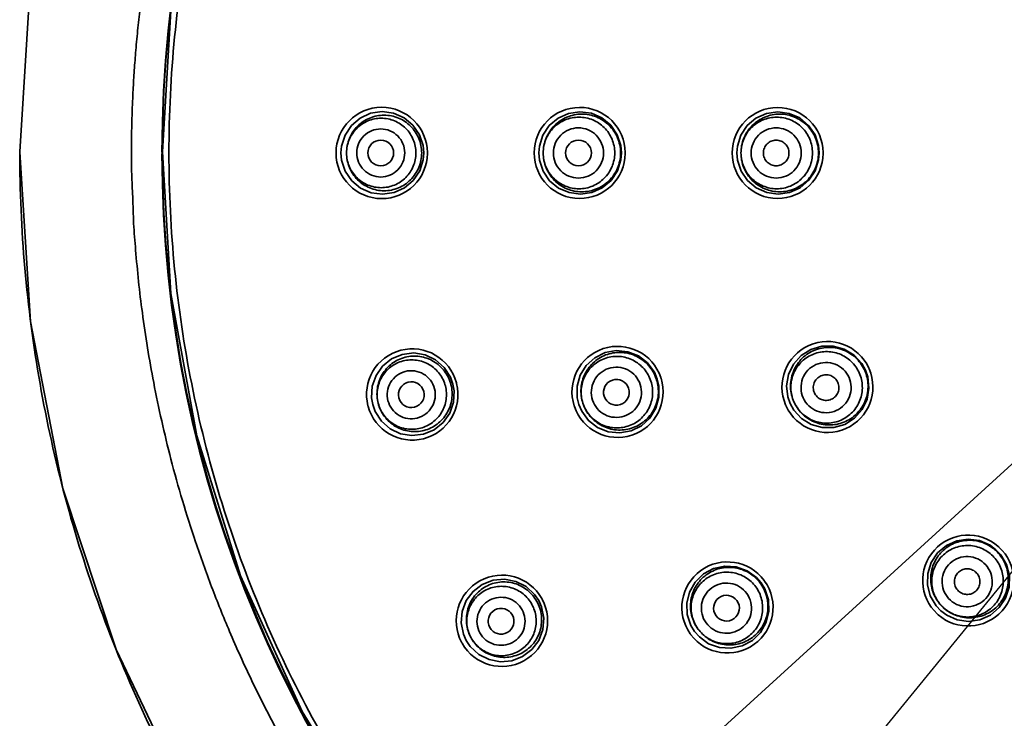
# Model space of a CAD drawing. Units: millimetres. Extents: x 4826 to 9034, y -2162 to -722.
# Drawn here: x 4839 to 4885, y -831 to -798 of the extents above; entities that cross this region are included whole.
import ezdxf

# ---------------------------------------------------------------- set-up
doc = ezdxf.new("R2010")
doc.units = ezdxf.units.MM
doc.header["$LTSCALE"] = 55.314286
doc.header["$PDMODE"] = 3
doc.header["$PDSIZE"] = 0.3125
doc.layers.get('0').update_dxf_attribs({"linetype": 'CONTINUOUS'})
doc.layers.get('Defpoints').update_dxf_attribs({"linetype": 'CONTINUOUS'})
doc.styles.add('BLAIR ITC', font='txt')
doc.dimstyles.new('BLAIR ITC', dxfattribs={"dimtxt": 11, "dimasz": 10, "dimexe": 2, "dimexo": 2.5, "dimgap": 4, "dimtad": 0, "dimdec": 1, "dimdsep": 46, "dimtxsty": 'BLAIR ITC', "dimcen": 0.09, "dimclrd": 8, "dimclre": 8, "dimclrt": 256, "dimadec": 0, "dimazin": 0, "dimtfac": 1, "dimtdec": 1, "dimtmove": 0, "dimatfit": 3, "dimfxl": 1, "dimtfill": 1, "dimtolj": 1, "dimtzin": 0, "dimarcsym": 0})

# ---------------------------------------------------------------- blocks, each defined once
blk = doc.blocks.new('*D52')
at = {"color": 8, "lineweight": -2, "transparency": 16777216}
for p, q in [((4959.461, -751.534), (4953.549, -756.923)), ((4855.428, -846.377), (4947.637, -762.313)), ((4849.517, -851.767), (4843.605, -857.157))]:
    blk.add_line(p, q, dxfattribs=at)
at = {"color": 8, "transparency": 16777216}
for points in [[(4952.65, -755.938), (4954.447, -757.909), (4947.637, -762.313)], [(4848.618, -850.781), (4850.415, -852.752), (4855.428, -846.377)]]:
    blk.add_solid(points, dxfattribs=at)
at = {"layer": 'Defpoints', "color": 0, "transparency": 16777216}
for p in [(4947.637, -762.313), (4855.428, -846.377)]:
    blk.add_point(p, dxfattribs=at)
at = {"lineweight": 35, "transparency": 16777216, "insert": (4972.868, -739.31), "char_height": 6, "attachment_point": 5, "rotation": 42.3546, "style": 'BLAIR ITC', "bg_fill": 3, "box_fill_scale": 1.1, "bg_fill_color": 256, "bg_fill_true_color": 13158600, "bg_fill_transparency": 0}
blk.add_mtext('\\A1;∅124.8', dxfattribs=at)
blk = doc.blocks.new('*D57')
at = {"color": 8, "lineweight": -2, "transparency": 16777216}
for p, q in [((4946.891, -748.735), (4941.835, -754.936)), ((4866.32, -847.554), (4936.78, -761.136)), ((4861.265, -853.755), (4856.21, -859.955))]:
    blk.add_line(p, q, dxfattribs=at)
at = {"color": 8, "transparency": 16777216}
for points in [[(4940.802, -754.093), (4942.869, -755.778), (4936.78, -761.136)], [(4860.231, -852.912), (4862.298, -854.597), (4866.32, -847.554)]]:
    blk.add_solid(points, dxfattribs=at)
at = {"layer": 'Defpoints', "color": 0, "transparency": 16777216}
for p in [(4936.78, -761.136), (4866.32, -847.554)]:
    blk.add_point(p, dxfattribs=at)
at = {"lineweight": 35, "transparency": 16777216, "insert": (4957.633, -735.56), "char_height": 6, "attachment_point": 5, "rotation": 50.8084, "style": 'BLAIR ITC', "bg_fill": 3, "box_fill_scale": 1.1, "bg_fill_color": 256, "bg_fill_true_color": 13158600, "bg_fill_transparency": 0}
blk.add_mtext('\\A1;∅111.5', dxfattribs=at)

msp = doc.modelspace()

# ---------------------------------------------------------------- linework, layer by layer
at = {"lineweight": 35}
for points in [[(4923.319, -745.762), (4915.495, -743.437), (4907.509, -742.13), (4899.414, -741.915), (4891.195, -742.741), (4883.255, -744.61), (4875.7, -747.484), (4868.607, -751.283), (4862.121, -755.912), (4856.296, -761.316), (4851.207, -767.411), (4846.934, -774.101), (4843.543, -781.274), (4841.102, -788.779), (4839.633, -796.495), (4839.144, -804.289)], [(4845.818, -804.295), (4846.209, -797.697), (4847.414, -791.052), (4849.454, -784.49), (4852.33, -778.147), (4856.012, -772.159), (4860.445, -766.653), (4865.55, -761.742), (4871.228, -757.523), (4877.383, -754.064), (4883.92, -751.412), (4890.738, -749.607), (4897.732, -748.677), (4904.789, -748.637), (4911.796, -749.49), (4918.639, -751.222)], [(4854.174, -804.345), (4854.201, -804.021), (4854.363, -803.511), (4854.66, -803.063), (4855.07, -802.713), (4855.561, -802.489), (4856.095, -802.41), (4856.631, -802.482), (4857.126, -802.699), (4857.542, -803.044), (4857.845, -803.491), (4858.013, -804.001), (4858.044, -804.345)], [(4863.433, -804.345), (4863.461, -804.02), (4863.623, -803.511), (4863.919, -803.064), (4864.328, -802.716), (4864.818, -802.493), (4865.351, -802.414), (4865.886, -802.486), (4866.379, -802.703), (4866.794, -803.047), (4867.096, -803.492), (4867.264, -804.001), (4867.295, -804.345)], [(4872.692, -804.345), (4872.72, -804.02), (4872.882, -803.511), (4873.178, -803.066), (4873.587, -802.718), (4874.077, -802.496), (4874.608, -802.419), (4875.141, -802.491), (4875.634, -802.707), (4876.047, -803.052), (4876.348, -803.495), (4876.515, -804.003), (4876.545, -804.345)], [(4839.144, -804.302), (4839.654, -812.24), (4841.162, -820.045), (4843.653, -827.592), (4847.091, -834.774), (4851.405, -841.45), (4856.533, -847.523), (4862.398, -852.903), (4868.926, -857.505), (4876.062, -861.27), (4883.651, -864.102), (4891.629, -865.92), (4899.863, -866.692), (4907.959, -866.416), (4915.962, -865.046), (4923.784, -862.655)], [(4918.567, -857.392), (4911.741, -859.111), (4904.749, -859.956), (4897.706, -859.913), (4890.724, -858.982), (4883.915, -857.178), (4877.386, -854.529), (4871.237, -851.073), (4865.564, -846.861), (4860.464, -841.96), (4856.034, -836.463), (4852.351, -830.484), (4849.471, -824.145), (4847.424, -817.58), (4846.213, -810.92), (4845.818, -804.295)], [(4858.044, -804.345), (4858.017, -804.669), (4857.855, -805.179), (4857.558, -805.627), (4857.148, -805.978), (4856.656, -806.201), (4856.121, -806.28), (4855.586, -806.208), (4855.091, -805.991), (4854.676, -805.645), (4854.373, -805.199), (4854.205, -804.689), (4854.174, -804.345)], [(4867.295, -804.345), (4867.267, -804.67), (4867.105, -805.179), (4866.808, -805.626), (4866.398, -805.975), (4865.907, -806.198), (4865.374, -806.276), (4864.84, -806.203), (4864.347, -805.986), (4863.933, -805.642), (4863.631, -805.197), (4863.464, -804.689), (4863.433, -804.345)], [(4876.545, -804.345), (4876.518, -804.67), (4876.356, -805.178), (4876.059, -805.625), (4875.65, -805.973), (4875.16, -806.194), (4874.627, -806.272), (4874.094, -806.199), (4873.603, -805.982), (4873.19, -805.638), (4872.89, -805.195), (4872.723, -804.688), (4872.692, -804.345)], [(4875.186, -816.075), (4875.079, -815.767), (4875.02, -815.238), (4875.109, -814.711), (4875.34, -814.227), (4875.696, -813.826), (4876.149, -813.538), (4876.664, -813.386), (4877.201, -813.382), (4877.719, -813.527), (4878.176, -813.809), (4878.537, -814.206), (4878.706, -814.508)], [(4855.662, -816.123), (4855.608, -815.802), (4855.637, -815.268), (4855.813, -814.76), (4856.123, -814.319), (4856.544, -813.98), (4857.041, -813.771), (4857.578, -813.707), (4858.112, -813.794), (4858.6, -814.025), (4859.005, -814.382), (4859.295, -814.835), (4859.41, -815.16)], [(4865.298, -816.118), (4865.224, -815.801), (4865.22, -815.267), (4865.364, -814.751), (4865.645, -814.293), (4866.042, -813.93), (4866.524, -813.69), (4867.054, -813.593), (4867.59, -813.646), (4868.091, -813.845), (4868.517, -814.174), (4868.835, -814.607), (4868.971, -814.925)], [(4878.706, -814.508), (4878.813, -814.816), (4878.871, -815.347), (4878.782, -815.874), (4878.55, -816.358), (4878.193, -816.76), (4877.74, -817.047), (4877.224, -817.198), (4876.687, -817.201), (4876.17, -817.056), (4875.714, -816.773), (4875.354, -816.377), (4875.186, -816.075)], [(4859.41, -815.16), (4859.465, -815.481), (4859.435, -816.015), (4859.259, -816.523), (4858.948, -816.964), (4858.528, -817.303), (4858.03, -817.512), (4857.494, -817.576), (4856.96, -817.489), (4856.472, -817.258), (4856.067, -816.901), (4855.777, -816.448), (4855.662, -816.123)], [(4868.971, -814.925), (4869.045, -815.242), (4869.048, -815.776), (4868.904, -816.293), (4868.622, -816.752), (4868.225, -817.115), (4867.742, -817.354), (4867.212, -817.451), (4866.676, -817.397), (4866.176, -817.198), (4865.751, -816.869), (4865.434, -816.436), (4865.298, -816.118)], [(4882.235, -825.778), (4882.012, -825.54), (4881.742, -825.079), (4881.609, -824.562), (4881.624, -824.026), (4881.786, -823.515), (4882.083, -823.067), (4882.492, -822.719), (4882.981, -822.497), (4883.513, -822.419), (4884.045, -822.491), (4884.536, -822.706), (4884.813, -822.914)], [(4884.813, -822.914), (4885.036, -823.152), (4885.305, -823.613), (4885.438, -824.131), (4885.423, -824.667), (4885.261, -825.179), (4884.963, -825.627), (4884.554, -825.974), (4884.064, -826.195), (4883.533, -826.272), (4883.001, -826.2), (4882.511, -825.985), (4882.235, -825.778)], [(4870.71, -826.739), (4870.541, -826.46), (4870.373, -825.954), (4870.35, -825.418), (4870.476, -824.896), (4870.741, -824.428), (4871.125, -824.051), (4871.599, -823.795), (4872.126, -823.679), (4872.663, -823.714), (4873.17, -823.896), (4873.606, -824.209), (4873.834, -824.47)], [(4860.032, -827.16), (4859.9, -826.863), (4859.796, -826.339), (4859.84, -825.803), (4860.03, -825.299), (4860.353, -824.866), (4860.783, -824.539), (4861.287, -824.344), (4861.826, -824.295), (4862.357, -824.398), (4862.838, -824.643), (4863.231, -825.009), (4863.423, -825.296)], [(4873.834, -824.47), (4874.002, -824.748), (4874.171, -825.255), (4874.193, -825.791), (4874.067, -826.314), (4873.801, -826.783), (4873.416, -827.159), (4872.942, -827.415), (4872.416, -827.53), (4871.878, -827.495), (4871.372, -827.313), (4870.937, -827), (4870.71, -826.739)], [(4863.423, -825.296), (4863.556, -825.593), (4863.66, -826.117), (4863.615, -826.654), (4863.424, -827.158), (4863.101, -827.591), (4862.671, -827.918), (4862.167, -828.113), (4861.628, -828.161), (4861.098, -828.058), (4860.617, -827.813), (4860.224, -827.447), (4860.032, -827.16)]]:
    msp.add_lwpolyline(points, dxfattribs=at)
msp.add_circle((4901.569, -804.295), 55.751, dxfattribs=at)
for centre, radius, start, end in [((4901.55, -804.345), 55.751, 89.9795, 179.9775), ((4856.079, -804.345), 2.137, 0.5357, 179.9962), ((4865.34, -804.345), 2.132, 0.5521, 359.4469), ((4874.601, -804.345), 2.128, 0.5665, 359.4402), ((4901.55, -804.345), 55.751, 180.0232, 359.9773), ((4856.079, -804.345), 2.137, 180.0037, 359.4636), ((4856.1, -804.345), 2.115, 359.995, 0.5322), ((4856.093, -804.345), 2.123, 359.4555, 359.9916), ((4865.444, -804.345), 1.809, 359.2637, 0.7368), ((4865.357, -804.345), 2.115, 0.0014, 0.5555), ((4865.353, -804.345), 2.119, 359.4382, 359.9925), ((4874.612, -804.345), 2.117, 0.0094, 0.5775), ((4874.612, -804.345), 2.117, 359.429, 359.99), ((4876.929, -815.299), 2.128, 24.567, 203.2776), ((4857.507, -815.649), 2.137, 14.9366, 194.3962), ((4867.112, -815.529), 2.132, 18.5522, 197.9975), ((4876.929, -815.299), 2.128, 204.7213, 23.4325), ((4877.021, -815.259), 1.808, 24.0005, 25.1878), ((4876.947, -815.291), 2.108, 23.9946, 24.5653), ((4876.941, -815.294), 2.115, 23.4235, 23.9928), ((4857.507, -815.649), 2.137, 195.1032, 13.8202), ((4857.527, -815.644), 2.116, 14.3952, 14.9333), ((4857.524, -815.644), 2.119, 13.8124, 14.3929), ((4867.111, -815.529), 2.132, 198.7346, 17.4469), ((4867.21, -815.497), 1.809, 17.2637, 18.7368), ((4867.131, -815.523), 2.112, 17.9948, 18.5499), ((4867.124, -815.525), 2.119, 17.438, 17.9921), ((4876.917, -815.305), 2.115, 203.2644, 203.9898), ((4877.012, -815.262), 1.807, 204.0005, 205.1991), ((4857.489, -815.654), 2.118, 194.3933, 195.0985), ((4867.092, -815.536), 2.111, 197.9956, 198.735), ((4876.911, -815.308), 2.107, 203.996, 204.7227), ((4883.512, -824.359), 2.128, 48.5677, 227.2849), ((4883.512, -824.359), 2.128, 228.7213, 47.4325), ((4883.579, -824.285), 1.808, 46.8133, 49.1878), ((4883.525, -824.344), 2.108, 47.9946, 48.5661), ((4883.52, -824.35), 2.115, 47.4235, 47.9928), ((4872.252, -825.619), 2.132, 36.5524, 215.2646), ((4861.701, -826.243), 2.137, 29.3356, 208.0497), ((4872.252, -825.618), 2.132, 216.7346, 35.4469), ((4872.269, -825.606), 2.112, 35.9948, 36.5502), ((4872.263, -825.611), 2.119, 35.438, 35.9921), ((4872.336, -825.557), 1.809, 35.2637, 36.7368), ((4861.701, -826.242), 2.137, 209.551, 28.2635), ((4861.72, -826.232), 2.115, 28.795, 29.3322), ((4861.713, -826.236), 2.123, 28.2555, 28.7917), ((4883.572, -824.292), 1.807, 226.8015, 229.1985), ((4883.503, -824.369), 2.115, 227.2727, 227.9907), ((4883.498, -824.375), 2.107, 227.996, 228.7227), ((4872.338, -825.556), 1.812, 216.0009, 217.661), ((4861.807, -826.184), 1.766, 208.801, 210.5369), ((4872.242, -825.627), 2.119, 215.2525, 215.9902), ((4872.235, -825.631), 2.111, 215.9956, 216.735), ((4861.689, -826.249), 2.123, 208.0389, 208.7904), ((4861.683, -826.253), 2.115, 208.7955, 209.5504)]:
    msp.add_arc(centre, radius, start, end, dxfattribs=at)
for centre, major_axis, ratio in [((4856.035, -804.345), (0.603, 0), 0.999985), ((4865.284, -804.345), (0, 0.602), 0.998976), ((4857.464, -815.66), (0.584, 0.15), 0.999985), ((4867.058, -815.547), (-0.186, 0.572), 0.998976), ((4872.207, -825.652), (-0.354, 0.487), 0.998976), ((4861.663, -826.264), (0.529, 0.291), 0.999985)]:
    msp.add_ellipse(centre, major_axis=major_axis, ratio=ratio, dxfattribs=at)
for points, knots in [([(4844.372, -804.296), (4844.373, -804.081), (4844.375, -803.65), (4844.388, -802.952), (4844.411, -802.203), (4844.449, -801.359), (4844.503, -800.47), (4844.578, -799.5), (4844.673, -798.494), (4844.793, -797.422), (4844.939, -796.323), (4845.115, -795.166), (4845.319, -793.984), (4845.559, -792.743), (4845.834, -791.473), (4846.157, -790.131), (4846.526, -788.754), (4846.959, -787.291), (4847.449, -785.787), (4848.02, -784.186), (4848.663, -782.542), (4849.411, -780.795), (4850.248, -779.01), (4851.214, -777.128), (4852.289, -775.221), (4853.521, -773.226), (4854.883, -771.217), (4856.431, -769.137), (4858.129, -767.068), (4860.043, -764.951), (4862.128, -762.865), (4864.468, -760.757), (4867.003, -758.715), (4869.833, -756.695), (4872.88, -754.791), (4876.246, -752.979), (4879.832, -751.353), (4883.714, -749.914), (4887.776, -748.738), (4892.051, -747.844), (4896.434, -747.275), (4900.917, -747.047), (4905.422, -747.177), (4909.906, -747.659), (4914.323, -748.491), (4918.601, -749.652), (4922.735, -751.122), (4926.628, -752.848), (4930.309, -754.815), (4933.67, -756.929), (4936.784, -759.197), (4939.54, -761.49), (4942.039, -763.846), (4944.198, -766.132), (4946.137, -768.427), (4947.8, -770.612), (4949.29, -772.777), (4950.57, -774.837), (4951.716, -776.876), (4952.726, -778.86), (4953.643, -780.859), (4954.48, -782.891), (4955.246, -784.981), (4955.962, -787.202), (4956.609, -789.528), (4957.206, -792.085), (4957.713, -794.796), (4958.123, -797.803), (4958.393, -800.972), (4958.453, -803.188), (4958.453, -804.295)], [0, 0, 0, 0, 0.003593, 0.007199, 0.011653, 0.016119, 0.021327, 0.026537, 0.032373, 0.038208, 0.044559, 0.050907, 0.057754, 0.064598, 0.072036, 0.079471, 0.087663, 0.095855, 0.104965, 0.114078, 0.124267, 0.134457, 0.145832, 0.157206, 0.169805, 0.1824, 0.196376, 0.210349, 0.225717, 0.241084, 0.25803, 0.274979, 0.293687, 0.312396, 0.333041, 0.353686, 0.376237, 0.398791, 0.422811, 0.44683, 0.471708, 0.496586, 0.521768, 0.546952, 0.571872, 0.596787, 0.620954, 0.645126, 0.667884, 0.690635, 0.711426, 0.732213, 0.750503, 0.768789, 0.78473, 0.800684, 0.814662, 0.828631, 0.841192, 0.853739, 0.865831, 0.87792, 0.890467, 0.903017, 0.916905, 0.930799, 0.946885, 0.962973, 0.98149, 1, 1, 1, 1]), ([(4956.973, -804.345), (4956.973, -802.532), (4956.795, -798.904), (4955.996, -793.515), (4954.672, -788.23), (4952.227, -781.397), (4947.93, -773.354), (4942.144, -766.306), (4936.766, -761.433), (4932.391, -758.187), (4927.717, -755.387), (4921.157, -752.283), (4912.43, -749.635), (4901.549, -748.564), (4890.668, -749.635), (4881.941, -752.283), (4875.381, -755.387), (4870.708, -758.187), (4866.332, -761.433), (4860.954, -766.306), (4855.168, -773.354), (4850.871, -781.397), (4848.427, -788.23), (4847.102, -793.515), (4846.304, -798.904), (4846.126, -802.532), (4846.125, -804.345)], [0, 0, 0, 0, 0.031266, 0.062539, 0.093807, 0.125076, 0.187539, 0.250002, 0.281271, 0.312539, 0.343808, 0.375077, 0.437538, 0.5, 0.562462, 0.624923, 0.656192, 0.68746, 0.718729, 0.749998, 0.81246, 0.874923, 0.906193, 0.93746, 0.968734, 1, 1, 1, 1]), ([(4857.948, -804.345), (4857.948, -804.115), (4857.857, -803.649), (4857.466, -803.061), (4856.881, -802.668), (4856.191, -802.53), (4855.502, -802.668), (4854.917, -803.061), (4854.526, -803.649), (4854.434, -804.115), (4854.434, -804.345)], [0, 0, 0, 0, 0.125657, 0.250906, 0.375624, 0.499971, 0.624326, 0.749063, 0.87433, 1, 1, 1, 1]), ([(4857.679, -804.345), (4857.679, -804.134), (4857.595, -803.707), (4857.234, -803.167), (4856.694, -802.805), (4856.057, -802.678), (4855.419, -802.805), (4854.879, -803.167), (4854.518, -803.707), (4854.434, -804.134), (4854.434, -804.345)], [0, 0, 0, 0, 0.125092, 0.250112, 0.375079, 0.5, 0.624921, 0.749888, 0.874908, 1, 1, 1, 1]), ([(4867.253, -804.322), (4867.25, -804.086), (4867.15, -803.611), (4866.743, -803.014), (4866.14, -802.616), (4865.432, -802.48), (4864.725, -802.625), (4864.127, -803.03), (4863.728, -803.633), (4863.634, -804.109), (4863.634, -804.345)], [0, 0, 0, 0, 0.125422, 0.250561, 0.375369, 0.499951, 0.62455, 0.749393, 0.874566, 1, 1, 1, 1]), ([(4866.979, -804.345), (4866.979, -804.127), (4866.892, -803.687), (4866.52, -803.13), (4865.964, -802.757), (4865.307, -802.627), (4864.65, -802.757), (4864.093, -803.13), (4863.721, -803.687), (4863.634, -804.127), (4863.634, -804.345)], [0, 0, 0, 0, 0.125092, 0.250112, 0.375079, 0.5, 0.624921, 0.749888, 0.874908, 1, 1, 1, 1]), ([(4876.509, -804.345), (4876.509, -804.109), (4876.414, -803.631), (4876.011, -803.026), (4875.408, -802.622), (4874.697, -802.48), (4873.985, -802.622), (4873.382, -803.026), (4872.979, -803.631), (4872.884, -804.109), (4872.884, -804.345)], [0, 0, 0, 0, 0.12523, 0.250294, 0.37518, 0.499947, 0.62473, 0.74965, 0.874748, 1, 1, 1, 1]), ([(4876.229, -804.345), (4876.229, -804.127), (4876.142, -803.687), (4875.77, -803.13), (4875.214, -802.757), (4874.557, -802.627), (4873.9, -802.757), (4873.343, -803.13), (4872.971, -803.687), (4872.884, -804.127), (4872.884, -804.345)], [0, 0, 0, 0, 0.125092, 0.250112, 0.375079, 0.5, 0.624921, 0.749888, 0.874908, 1, 1, 1, 1]), ([(4857.156, -804.345), (4857.156, -804.199), (4857.097, -803.903), (4856.847, -803.529), (4856.473, -803.278), (4856.032, -803.19), (4855.59, -803.278), (4855.216, -803.529), (4854.966, -803.903), (4854.908, -804.199), (4854.908, -804.345)], [0, 0, 0, 0, 0.125088, 0.250106, 0.375078, 0.5, 0.624923, 0.749894, 0.874912, 1, 1, 1, 1]), ([(4866.456, -804.345), (4866.456, -804.192), (4866.395, -803.883), (4866.134, -803.492), (4865.743, -803.231), (4865.282, -803.139), (4864.821, -803.231), (4864.43, -803.492), (4864.169, -803.883), (4864.108, -804.192), (4864.108, -804.345)], [0, 0, 0, 0, 0.125088, 0.250106, 0.375078, 0.5, 0.624923, 0.749894, 0.874912, 1, 1, 1, 1]), ([(4875.706, -804.345), (4875.706, -804.192), (4875.645, -803.883), (4875.384, -803.492), (4874.993, -803.231), (4874.532, -803.139), (4874.071, -803.231), (4873.68, -803.492), (4873.419, -803.883), (4873.358, -804.192), (4873.358, -804.345)], [0, 0, 0, 0, 0.125088, 0.250106, 0.375078, 0.5, 0.624923, 0.749894, 0.874912, 1, 1, 1, 1]), ([(4873.933, -804.345), (4873.933, -804.267), (4873.964, -804.109), (4874.097, -803.91), (4874.297, -803.776), (4874.532, -803.729), (4874.767, -803.776), (4874.967, -803.91), (4875.1, -804.109), (4875.131, -804.267), (4875.131, -804.345)], [0, 0, 0, 0, 0.125095, 0.25011, 0.375081, 0.5, 0.624919, 0.74989, 0.874905, 1, 1, 1, 1]), ([(4839.144, -804.295), (4839.146, -806.111), (4839.307, -809.744), (4840.017, -815.151), (4841.195, -820.475), (4842.836, -825.679), (4844.929, -830.72), (4847.451, -835.561), (4850.382, -840.159), (4853.701, -844.483), (4857.388, -848.504), (4861.41, -852.19), (4865.74, -855.508), (4870.343, -858.435), (4875.183, -860.95), (4880.218, -863.039), (4885.42, -864.685), (4889.877, -865.662), (4893.501, -866.201), (4896.233, -866.491), (4898.936, -866.669), (4901.673, -866.739), (4904.424, -866.689), (4907.189, -866.506), (4909.897, -866.196), (4912.581, -865.764), (4915.259, -865.219), (4918.826, -864.338), (4923.22, -862.947), (4928.309, -860.793), (4933.17, -858.188), (4937.782, -855.167), (4942.12, -851.76), (4946.158, -848.002), (4949.914, -843.975), (4952.837, -840.445), (4955.187, -837.623), (4957.002, -835.522), (4958.893, -833.473), (4960.863, -831.511), (4962.903, -829.688), (4965.025, -828.039), (4967.238, -826.615), (4969.525, -825.404), (4971.866, -824.385), (4974.259, -823.521), (4976.699, -822.777), (4980.008, -821.929), (4984.206, -821.12), (4989.285, -820.474), (4994.378, -820.084), (4999.477, -819.874), (5004.576, -819.784), (5009.67, -819.759), (5016.453, -819.739), (5024.999, -819.598), (5035.306, -819.37), (5045.679, -819.113), (5056.045, -818.862), (5066.246, -818.626), (5076.27, -818.408), (5082.84, -818.32), (5086.117, -818.301)], [0, 0, 0, 0, 0.018294, 0.036598, 0.054885, 0.07318, 0.091508, 0.109831, 0.128114, 0.14639, 0.164697, 0.183011, 0.201304, 0.219599, 0.237914, 0.256206, 0.274458, 0.292831, 0.302112, 0.311373, 0.320509, 0.32941, 0.338958, 0.348218, 0.357328, 0.366421, 0.375601, 0.384856, 0.403445, 0.421978, 0.440465, 0.458953, 0.477461, 0.495989, 0.514484, 0.532914, 0.542167, 0.551489, 0.560891, 0.570265, 0.579487, 0.588452, 0.59732, 0.605966, 0.614505, 0.623028, 0.631593, 0.640199, 0.657447, 0.674627, 0.691767, 0.70891, 0.726048, 0.743156, 0.760244, 0.794405, 0.829285, 0.864145, 0.898967, 0.933784, 0.966973, 1, 1, 1, 1]), ([(4958.453, -804.295), (4958.452, -805.46), (4958.384, -807.789), (4958.089, -811.126), (4957.631, -814.299), (4957.061, -817.195), (4956.378, -819.953), (4955.622, -822.497), (4954.776, -824.932), (4953.867, -827.217), (4952.876, -829.424), (4951.81, -831.543), (4950.656, -833.61), (4949.392, -835.657), (4948.01, -837.68), (4946.457, -839.757), (4944.741, -841.833), (4942.775, -843.988), (4940.608, -846.122), (4938.131, -848.303), (4935.421, -850.419), (4932.363, -852.517), (4929.058, -854.479), (4925.424, -856.31), (4921.582, -857.912), (4917.484, -859.275), (4913.232, -860.338), (4908.831, -861.079), (4904.368, -861.476), (4899.885, -861.523), (4895.427, -861.216), (4891.064, -860.571), (4886.806, -859.602), (4882.737, -858.347), (4878.833, -856.818), (4875.173, -855.071), (4871.707, -853.105), (4868.503, -850.987), (4865.504, -848.707), (4862.77, -846.34), (4860.243, -843.864), (4857.982, -841.367), (4855.928, -838.815), (4854.136, -836.313), (4852.539, -833.808), (4851.178, -831.413), (4849.985, -829.055), (4848.983, -826.833), (4848.11, -824.66), (4847.38, -822.616), (4846.747, -820.62), (4846.221, -818.736), (4845.779, -816.892), (4845.416, -815.154), (4845.116, -813.461), (4844.887, -811.88), (4844.692, -810.357), (4844.576, -808.962), (4844.457, -807.642), (4844.445, -806.457), (4844.37, -805.343), (4844.375, -804.644), (4844.372, -804.296)], [0, 0, 0, 0, 0.019455, 0.038913, 0.055961, 0.073004, 0.088214, 0.103418, 0.117344, 0.13127, 0.144508, 0.157752, 0.170896, 0.18406, 0.197943, 0.211818, 0.227381, 0.242941, 0.260553, 0.278167, 0.298069, 0.317976, 0.340102, 0.362235, 0.385926, 0.40961, 0.434342, 0.459081, 0.484116, 0.509141, 0.533924, 0.558709, 0.582772, 0.606834, 0.629801, 0.652765, 0.674554, 0.696342, 0.7169, 0.737457, 0.756729, 0.776, 0.793718, 0.81144, 0.827391, 0.843347, 0.857447, 0.871548, 0.884062, 0.896573, 0.907811, 0.919045, 0.92926, 0.939478, 0.948723, 0.957975, 0.966178, 0.974382, 0.981355, 0.98832, 0.994176, 1, 1, 1, 1]), ([(4846.125, -804.345), (4846.126, -806.158), (4846.304, -809.787), (4847.102, -815.175), (4848.427, -820.46), (4850.871, -827.294), (4855.168, -835.336), (4860.954, -842.384), (4866.332, -847.257), (4870.708, -850.503), (4875.381, -853.304), (4881.941, -856.407), (4890.668, -859.056), (4901.549, -860.126), (4912.43, -859.056), (4921.157, -856.407), (4927.717, -853.304), (4932.39, -850.503), (4936.766, -847.257), (4942.144, -842.384), (4947.93, -835.336), (4952.227, -827.294), (4954.672, -820.46), (4955.996, -815.175), (4956.795, -809.787), (4956.973, -806.158), (4956.973, -804.345)], [0, 0, 0, 0, 0.031266, 0.062539, 0.093807, 0.125076, 0.187539, 0.250002, 0.281271, 0.312539, 0.343808, 0.375077, 0.437538, 0.5, 0.562462, 0.624923, 0.656192, 0.68746, 0.718729, 0.749998, 0.81246, 0.874923, 0.906193, 0.93746, 0.968734, 1, 1, 1, 1]), ([(4854.434, -804.345), (4854.434, -804.576), (4854.526, -805.041), (4854.917, -805.629), (4855.502, -806.022), (4856.191, -806.16), (4856.881, -806.022), (4857.466, -805.629), (4857.857, -805.041), (4857.948, -804.576), (4857.948, -804.345)], [0, 0, 0, 0, 0.12567, 0.250937, 0.375674, 0.500029, 0.624376, 0.749095, 0.874343, 1, 1, 1, 1]), ([(4854.434, -804.345), (4854.434, -804.556), (4854.518, -804.984), (4854.879, -805.524), (4855.419, -805.885), (4856.057, -806.012), (4856.694, -805.885), (4857.234, -805.524), (4857.595, -804.984), (4857.679, -804.556), (4857.679, -804.345)], [0, 0, 0, 0, 0.125092, 0.250112, 0.375079, 0.5, 0.624921, 0.749888, 0.874908, 1, 1, 1, 1]), ([(4854.908, -804.345), (4854.908, -804.491), (4854.966, -804.787), (4855.216, -805.161), (4855.59, -805.412), (4856.032, -805.5), (4856.473, -805.412), (4856.847, -805.161), (4857.097, -804.787), (4857.156, -804.491), (4857.156, -804.345)], [0, 0, 0, 0, 0.125088, 0.250106, 0.375078, 0.5, 0.624923, 0.749894, 0.874912, 1, 1, 1, 1]), ([(4863.634, -804.345), (4863.634, -804.581), (4863.728, -805.057), (4864.127, -805.66), (4864.725, -806.065), (4865.432, -806.21), (4866.14, -806.074), (4866.743, -805.677), (4867.15, -805.079), (4867.25, -804.604), (4867.253, -804.368)], [0, 0, 0, 0, 0.125434, 0.250607, 0.37545, 0.500049, 0.624631, 0.74944, 0.874579, 1, 1, 1, 1]), ([(4863.634, -804.345), (4863.634, -804.563), (4863.721, -805.003), (4864.093, -805.56), (4864.65, -805.933), (4865.307, -806.063), (4865.964, -805.933), (4866.52, -805.56), (4866.892, -805.003), (4866.979, -804.563), (4866.979, -804.345)], [0, 0, 0, 0, 0.125092, 0.250112, 0.375079, 0.5, 0.624921, 0.749888, 0.874908, 1, 1, 1, 1]), ([(4864.108, -804.345), (4864.108, -804.498), (4864.169, -804.807), (4864.43, -805.198), (4864.821, -805.459), (4865.282, -805.551), (4865.743, -805.459), (4866.134, -805.198), (4866.395, -804.807), (4866.456, -804.498), (4866.456, -804.345)], [0, 0, 0, 0, 0.125088, 0.250106, 0.375078, 0.5, 0.624923, 0.749894, 0.874912, 1, 1, 1, 1]), ([(4872.884, -804.345), (4872.884, -804.582), (4872.979, -805.06), (4873.382, -805.664), (4873.985, -806.069), (4874.697, -806.211), (4875.408, -806.068), (4876.011, -805.664), (4876.414, -805.059), (4876.509, -804.582), (4876.509, -804.345)], [0, 0, 0, 0, 0.125252, 0.25035, 0.37527, 0.500053, 0.62482, 0.749706, 0.874771, 1, 1, 1, 1]), ([(4872.884, -804.345), (4872.884, -804.563), (4872.971, -805.003), (4873.343, -805.56), (4873.9, -805.933), (4874.557, -806.063), (4875.214, -805.933), (4875.77, -805.56), (4876.142, -805.003), (4876.229, -804.563), (4876.229, -804.345)], [0, 0, 0, 0, 0.125092, 0.250112, 0.375079, 0.5, 0.624921, 0.749888, 0.874908, 1, 1, 1, 1]), ([(4873.358, -804.345), (4873.358, -804.498), (4873.419, -804.807), (4873.68, -805.198), (4874.071, -805.459), (4874.532, -805.551), (4874.993, -805.459), (4875.384, -805.198), (4875.645, -804.807), (4875.706, -804.498), (4875.706, -804.345)], [0, 0, 0, 0, 0.125088, 0.250106, 0.375078, 0.5, 0.624923, 0.749894, 0.874912, 1, 1, 1, 1]), ([(4875.131, -804.345), (4875.131, -804.423), (4875.1, -804.581), (4874.967, -804.78), (4874.767, -804.914), (4874.532, -804.961), (4874.297, -804.914), (4874.097, -804.78), (4873.964, -804.581), (4873.933, -804.423), (4873.933, -804.345)], [0, 0, 0, 0, 0.125095, 0.25011, 0.375081, 0.5, 0.624919, 0.74989, 0.874905, 1, 1, 1, 1]), ([(4859.318, -815.184), (4859.26, -814.961), (4859.056, -814.533), (4858.531, -814.061), (4857.866, -813.825), (4857.164, -813.863), (4856.531, -814.168), (4856.062, -814.694), (4855.829, -815.361), (4855.856, -815.835), (4855.914, -816.058)], [0, 0, 0, 0, 0.125657, 0.250906, 0.375624, 0.499971, 0.624326, 0.749063, 0.87433, 1, 1, 1, 1]), ([(4868.924, -814.916), (4868.848, -814.693), (4868.606, -814.272), (4868.035, -813.829), (4867.338, -813.638), (4866.622, -813.727), (4865.995, -814.083), (4865.552, -814.654), (4865.358, -815.35), (4865.416, -815.832), (4865.489, -816.056)], [0, 0, 0, 0, 0.125422, 0.250561, 0.375369, 0.499951, 0.62455, 0.749393, 0.874566, 1, 1, 1, 1]), ([(4878.656, -814.489), (4878.556, -814.277), (4878.27, -813.886), (4877.654, -813.511), (4876.942, -813.398), (4876.241, -813.564), (4875.656, -813.986), (4875.276, -814.599), (4875.157, -815.311), (4875.266, -815.783), (4875.361, -815.997)], [0, 0, 0, 0, 0.125239, 0.250297, 0.375177, 0.499941, 0.624726, 0.749649, 0.874748, 1, 1, 1, 1]), ([(4878.417, -814.637), (4878.328, -814.438), (4878.07, -814.071), (4877.504, -813.714), (4876.843, -813.599), (4876.19, -813.747), (4875.643, -814.134), (4875.286, -814.701), (4875.173, -815.361), (4875.272, -815.798), (4875.361, -815.997)], [0, 0, 0, 0, 0.125092, 0.250112, 0.375079, 0.5, 0.624921, 0.749888, 0.874908, 1, 1, 1, 1]), ([(4859.057, -815.251), (4859.004, -815.046), (4858.816, -814.654), (4858.332, -814.22), (4857.719, -814.004), (4857.071, -814.04), (4856.485, -814.321), (4856.052, -814.806), (4855.837, -815.419), (4855.861, -815.853), (4855.914, -816.058)], [0, 0, 0, 0, 0.125092, 0.250112, 0.375079, 0.5, 0.624921, 0.749888, 0.874908, 1, 1, 1, 1]), ([(4868.67, -815.023), (4868.603, -814.815), (4868.384, -814.424), (4867.858, -814.009), (4867.214, -813.827), (4866.549, -813.905), (4865.964, -814.232), (4865.55, -814.759), (4865.368, -815.403), (4865.422, -815.849), (4865.489, -816.056)], [0, 0, 0, 0, 0.125092, 0.250112, 0.375079, 0.5, 0.624921, 0.749888, 0.874908, 1, 1, 1, 1]), ([(4877.939, -814.85), (4877.877, -814.71), (4877.695, -814.453), (4877.298, -814.202), (4876.834, -814.122), (4876.376, -814.225), (4875.992, -814.497), (4875.742, -814.895), (4875.662, -815.358), (4875.732, -815.665), (4875.794, -815.805)], [0, 0, 0, 0, 0.125088, 0.250106, 0.375078, 0.5, 0.624923, 0.749894, 0.874912, 1, 1, 1, 1]), ([(4858.55, -815.381), (4858.514, -815.239), (4858.383, -814.967), (4858.048, -814.667), (4857.623, -814.517), (4857.174, -814.542), (4856.768, -814.737), (4856.468, -815.073), (4856.319, -815.497), (4856.336, -815.798), (4856.373, -815.94)], [0, 0, 0, 0, 0.125088, 0.250106, 0.375078, 0.5, 0.624923, 0.749894, 0.874912, 1, 1, 1, 1]), ([(4868.173, -815.184), (4868.125, -815.039), (4867.972, -814.764), (4867.603, -814.473), (4867.15, -814.345), (4866.683, -814.4), (4866.273, -814.63), (4865.983, -814.999), (4865.855, -815.452), (4865.892, -815.765), (4865.94, -815.91)], [0, 0, 0, 0, 0.125088, 0.250106, 0.375078, 0.5, 0.624923, 0.749894, 0.874912, 1, 1, 1, 1]), ([(4875.361, -815.997), (4875.45, -816.196), (4875.708, -816.563), (4876.275, -816.92), (4876.935, -817.035), (4877.588, -816.887), (4878.135, -816.5), (4878.492, -815.933), (4878.605, -815.273), (4878.506, -814.836), (4878.417, -814.637)], [0, 0, 0, 0, 0.125092, 0.250112, 0.375079, 0.5, 0.624921, 0.749888, 0.874908, 1, 1, 1, 1]), ([(4875.377, -816.032), (4875.477, -816.244), (4875.763, -816.634), (4876.379, -817.01), (4877.092, -817.123), (4877.793, -816.956), (4878.377, -816.534), (4878.757, -815.921), (4878.876, -815.209), (4878.768, -814.738), (4878.672, -814.523)], [0, 0, 0, 0, 0.125264, 0.250356, 0.375267, 0.50004, 0.624813, 0.749701, 0.874768, 1, 1, 1, 1]), ([(4876.319, -815.571), (4876.287, -815.5), (4876.252, -815.343), (4876.292, -815.106), (4876.42, -814.903), (4876.616, -814.765), (4876.85, -814.712), (4877.087, -814.753), (4877.289, -814.881), (4877.382, -815.012), (4877.414, -815.083)], [0, 0, 0, 0, 0.125095, 0.25011, 0.375081, 0.5, 0.624919, 0.74989, 0.874905, 1, 1, 1, 1]), ([(4855.914, -816.058), (4855.971, -816.281), (4856.175, -816.709), (4856.701, -817.181), (4857.365, -817.417), (4858.067, -817.379), (4858.701, -817.074), (4859.169, -816.547), (4859.402, -815.881), (4859.375, -815.407), (4859.318, -815.184)], [0, 0, 0, 0, 0.12567, 0.250937, 0.375674, 0.500029, 0.624376, 0.749095, 0.874343, 1, 1, 1, 1]), ([(4865.489, -816.056), (4865.562, -816.281), (4865.798, -816.705), (4866.364, -817.154), (4867.058, -817.355), (4867.775, -817.275), (4868.407, -816.926), (4868.858, -816.362), (4869.06, -815.668), (4869.008, -815.185), (4868.938, -814.96)], [0, 0, 0, 0, 0.125434, 0.250607, 0.37545, 0.500049, 0.624631, 0.74944, 0.874579, 1, 1, 1, 1]), ([(4865.489, -816.056), (4865.556, -816.264), (4865.775, -816.655), (4866.301, -817.07), (4866.946, -817.252), (4867.611, -817.174), (4868.195, -816.846), (4868.609, -816.32), (4868.791, -815.675), (4868.738, -815.23), (4868.67, -815.023)], [0, 0, 0, 0, 0.125092, 0.250112, 0.375079, 0.5, 0.624921, 0.749888, 0.874908, 1, 1, 1, 1]), ([(4865.94, -815.91), (4865.987, -816.055), (4866.141, -816.33), (4866.51, -816.621), (4866.962, -816.749), (4867.429, -816.694), (4867.839, -816.464), (4868.13, -816.095), (4868.257, -815.643), (4868.22, -815.33), (4868.173, -815.184)], [0, 0, 0, 0, 0.125088, 0.250106, 0.375078, 0.5, 0.624923, 0.749894, 0.874912, 1, 1, 1, 1]), ([(4875.794, -815.805), (4875.856, -815.944), (4876.038, -816.202), (4876.435, -816.453), (4876.898, -816.533), (4877.357, -816.429), (4877.741, -816.158), (4877.991, -815.76), (4878.071, -815.297), (4878.001, -814.989), (4877.939, -814.85)], [0, 0, 0, 0, 0.125088, 0.250106, 0.375078, 0.5, 0.624923, 0.749894, 0.874912, 1, 1, 1, 1]), ([(4877.414, -815.083), (4877.446, -815.155), (4877.481, -815.312), (4877.441, -815.548), (4877.313, -815.751), (4877.117, -815.89), (4876.883, -815.942), (4876.646, -815.902), (4876.443, -815.774), (4876.351, -815.642), (4876.319, -815.571)], [0, 0, 0, 0, 0.125095, 0.25011, 0.375081, 0.5, 0.624919, 0.74989, 0.874905, 1, 1, 1, 1]), ([(4855.914, -816.058), (4855.966, -816.263), (4856.154, -816.656), (4856.638, -817.089), (4857.251, -817.305), (4857.9, -817.269), (4858.486, -816.988), (4858.919, -816.503), (4859.134, -815.89), (4859.109, -815.456), (4859.057, -815.251)], [0, 0, 0, 0, 0.125092, 0.250112, 0.375079, 0.5, 0.624921, 0.749888, 0.874908, 1, 1, 1, 1]), ([(4856.373, -815.94), (4856.409, -816.082), (4856.539, -816.354), (4856.874, -816.654), (4857.299, -816.804), (4857.748, -816.779), (4858.154, -816.584), (4858.454, -816.249), (4858.603, -815.824), (4858.586, -815.523), (4858.55, -815.381)], [0, 0, 0, 0, 0.125088, 0.250106, 0.375078, 0.5, 0.624923, 0.749894, 0.874912, 1, 1, 1, 1]), ([(4884.76, -822.917), (4884.584, -822.764), (4884.167, -822.525), (4883.457, -822.431), (4882.763, -822.611), (4882.191, -823.04), (4881.823, -823.655), (4881.716, -824.363), (4881.884, -825.06), (4882.165, -825.449), (4882.335, -825.609)], [0, 0, 0, 0, 0.12524, 0.250299, 0.375181, 0.499946, 0.624728, 0.749644, 0.874736, 1, 1, 1, 1]), ([(4884.602, -823.149), (4884.44, -823.003), (4884.054, -822.773), (4883.392, -822.677), (4882.742, -822.841), (4882.205, -823.242), (4881.863, -823.818), (4881.768, -824.481), (4881.932, -825.13), (4882.201, -825.489), (4882.363, -825.635)], [0, 0, 0, 0, 0.125092, 0.250112, 0.375079, 0.5, 0.624921, 0.749888, 0.874908, 1, 1, 1, 1]), ([(4882.392, -825.66), (4882.568, -825.812), (4882.985, -826.051), (4883.695, -826.145), (4884.389, -825.965), (4884.961, -825.535), (4885.328, -824.921), (4885.435, -824.212), (4885.267, -823.516), (4884.986, -823.127), (4884.816, -822.967)], [0, 0, 0, 0, 0.125264, 0.250356, 0.375272, 0.500054, 0.624819, 0.749702, 0.874761, 1, 1, 1, 1]), ([(4884.251, -823.538), (4884.138, -823.436), (4883.867, -823.274), (4883.402, -823.207), (4882.946, -823.322), (4882.569, -823.603), (4882.329, -824.007), (4882.262, -824.473), (4882.378, -824.928), (4882.567, -825.18), (4882.68, -825.283)], [0, 0, 0, 0, 0.125088, 0.250106, 0.375078, 0.5, 0.624923, 0.749894, 0.874912, 1, 1, 1, 1]), ([(4882.363, -825.635), (4882.525, -825.781), (4882.911, -826.011), (4883.573, -826.107), (4884.223, -825.942), (4884.759, -825.542), (4885.102, -824.966), (4885.197, -824.303), (4885.032, -823.654), (4884.763, -823.295), (4884.602, -823.149)], [0, 0, 0, 0, 0.125092, 0.250112, 0.375079, 0.5, 0.624921, 0.749888, 0.874908, 1, 1, 1, 1]), ([(4873.786, -824.475), (4873.645, -824.286), (4873.286, -823.961), (4872.605, -823.716), (4871.883, -823.749), (4871.23, -824.055), (4870.744, -824.588), (4870.498, -825.268), (4870.529, -825.99), (4870.734, -826.43), (4870.872, -826.621)], [0, 0, 0, 0, 0.125422, 0.250561, 0.375369, 0.499951, 0.62455, 0.749393, 0.874566, 1, 1, 1, 1]), ([(4873.578, -824.655), (4873.45, -824.479), (4873.121, -824.174), (4872.493, -823.942), (4871.823, -823.968), (4871.215, -824.248), (4870.761, -824.74), (4870.529, -825.369), (4870.556, -826.038), (4870.744, -826.445), (4870.872, -826.621)], [0, 0, 0, 0, 0.125092, 0.250112, 0.375079, 0.5, 0.624921, 0.749888, 0.874908, 1, 1, 1, 1]), ([(4882.68, -825.283), (4882.794, -825.385), (4883.064, -825.546), (4883.529, -825.614), (4883.985, -825.499), (4884.362, -825.217), (4884.602, -824.813), (4884.669, -824.348), (4884.554, -823.892), (4884.365, -823.64), (4884.251, -823.538)], [0, 0, 0, 0, 0.125088, 0.250106, 0.375078, 0.5, 0.624923, 0.749894, 0.874912, 1, 1, 1, 1]), ([(4883.065, -824.856), (4883.007, -824.803), (4882.91, -824.675), (4882.851, -824.442), (4882.886, -824.205), (4883.008, -823.998), (4883.201, -823.855), (4883.433, -823.796), (4883.671, -823.83), (4883.809, -823.913), (4883.867, -823.965)], [0, 0, 0, 0, 0.125095, 0.25011, 0.375081, 0.5, 0.624919, 0.74989, 0.874905, 1, 1, 1, 1]), ([(4883.867, -823.965), (4883.925, -824.017), (4884.021, -824.146), (4884.08, -824.378), (4884.046, -824.616), (4883.923, -824.822), (4883.731, -824.966), (4883.498, -825.025), (4883.261, -824.99), (4883.123, -824.908), (4883.065, -824.856)], [0, 0, 0, 0, 0.125095, 0.25011, 0.375081, 0.5, 0.624919, 0.74989, 0.874905, 1, 1, 1, 1]), ([(4863.34, -825.342), (4863.228, -825.14), (4862.924, -824.776), (4862.298, -824.45), (4861.596, -824.387), (4860.925, -824.598), (4860.388, -825.051), (4860.064, -825.677), (4860.005, -826.381), (4860.149, -826.833), (4860.26, -827.035)], [0, 0, 0, 0, 0.125657, 0.250906, 0.375624, 0.499971, 0.624326, 0.749063, 0.87433, 1, 1, 1, 1]), ([(4863.104, -825.472), (4863.002, -825.286), (4862.722, -824.953), (4862.146, -824.653), (4861.498, -824.597), (4860.878, -824.792), (4860.381, -825.211), (4860.082, -825.788), (4860.026, -826.435), (4860.158, -826.85), (4860.26, -827.035)], [0, 0, 0, 0, 0.125092, 0.250112, 0.375079, 0.5, 0.624921, 0.749888, 0.874908, 1, 1, 1, 1]), ([(4870.872, -826.621), (4871, -826.797), (4871.329, -827.103), (4871.958, -827.334), (4872.627, -827.309), (4873.235, -827.028), (4873.69, -826.536), (4873.921, -825.908), (4873.895, -825.239), (4873.706, -824.831), (4873.578, -824.655)], [0, 0, 0, 0, 0.125092, 0.250112, 0.375079, 0.5, 0.624921, 0.749888, 0.874908, 1, 1, 1, 1]), ([(4870.904, -826.663), (4871.046, -826.848), (4871.407, -827.166), (4872.084, -827.4), (4872.798, -827.363), (4873.444, -827.057), (4873.926, -826.529), (4874.172, -825.857), (4874.146, -825.142), (4873.948, -824.704), (4873.813, -824.513)], [0, 0, 0, 0, 0.125446, 0.250603, 0.375431, 0.500026, 0.624614, 0.749431, 0.874576, 1, 1, 1, 1]), ([(4873.155, -824.963), (4873.065, -824.839), (4872.834, -824.625), (4872.393, -824.462), (4871.923, -824.48), (4871.496, -824.677), (4871.177, -825.022), (4871.015, -825.464), (4871.033, -825.933), (4871.166, -826.219), (4871.255, -826.343)], [0, 0, 0, 0, 0.125088, 0.250106, 0.375078, 0.5, 0.624923, 0.749894, 0.874912, 1, 1, 1, 1]), ([(4860.286, -827.082), (4860.402, -827.278), (4860.714, -827.63), (4861.341, -827.938), (4862.037, -827.985), (4862.697, -827.765), (4863.224, -827.309), (4863.538, -826.686), (4863.593, -825.989), (4863.45, -825.542), (4863.34, -825.342)], [0, 0, 0, 0, 0.125675, 0.250919, 0.375633, 0.499983, 0.62434, 0.749076, 0.874341, 1, 1, 1, 1]), ([(4862.645, -825.724), (4862.574, -825.596), (4862.381, -825.364), (4861.981, -825.157), (4861.533, -825.118), (4861.104, -825.253), (4860.759, -825.543), (4860.552, -825.943), (4860.513, -826.391), (4860.604, -826.678), (4860.675, -826.807)], [0, 0, 0, 0, 0.125088, 0.250106, 0.375078, 0.5, 0.624923, 0.749894, 0.874912, 1, 1, 1, 1]), ([(4871.255, -826.343), (4871.345, -826.466), (4871.576, -826.681), (4872.017, -826.843), (4872.487, -826.825), (4872.914, -826.628), (4873.233, -826.283), (4873.395, -825.842), (4873.377, -825.372), (4873.245, -825.086), (4873.155, -824.963)], [0, 0, 0, 0, 0.125088, 0.250106, 0.375078, 0.5, 0.624923, 0.749894, 0.874912, 1, 1, 1, 1]), ([(4860.26, -827.035), (4860.362, -827.22), (4860.641, -827.554), (4861.218, -827.853), (4861.865, -827.91), (4862.485, -827.714), (4862.982, -827.296), (4863.281, -826.719), (4863.337, -826.072), (4863.205, -825.657), (4863.104, -825.472)], [0, 0, 0, 0, 0.125092, 0.250112, 0.375079, 0.5, 0.624921, 0.749888, 0.874908, 1, 1, 1, 1]), ([(4860.675, -826.807), (4860.745, -826.935), (4860.939, -827.166), (4861.339, -827.374), (4861.787, -827.413), (4862.216, -827.277), (4862.561, -826.988), (4862.768, -826.588), (4862.807, -826.14), (4862.715, -825.852), (4862.645, -825.724)], [0, 0, 0, 0, 0.125088, 0.250106, 0.375078, 0.5, 0.624923, 0.749894, 0.874912, 1, 1, 1, 1])]:
    msp.add_open_spline(points, degree=3, knots=knots, dxfattribs=at)

# ---------------------------------------------------------------- next in the draw order: dimensions: what is measured, and where the dimension line sits
dim = msp.add_diameter_dim_2p(p1=(4855.428, -846.377), p2=(4947.637, -762.313), dimstyle='BLAIR ITC', override={"dimtxt": 6, "dimasz": 8}, dxfattribs=at)
dim.commit()
dim.dimension.update_dxf_attribs({"geometry": '*D52', "text_midpoint": (4972.868, -739.31)})

# ---------------------------------------------------------------- next in the draw order: dimensions: what is measured, and where the dimension line sits
dim = msp.add_diameter_dim_2p(p1=(4866.32, -847.554), p2=(4936.78, -761.136), dimstyle='BLAIR ITC', override={"dimtxt": 6, "dimasz": 8}, dxfattribs=at)
dim.commit()
dim.dimension.update_dxf_attribs({"geometry": '*D57', "text_midpoint": (4957.633, -735.56)})

doc.saveas('drawing.dxf')
